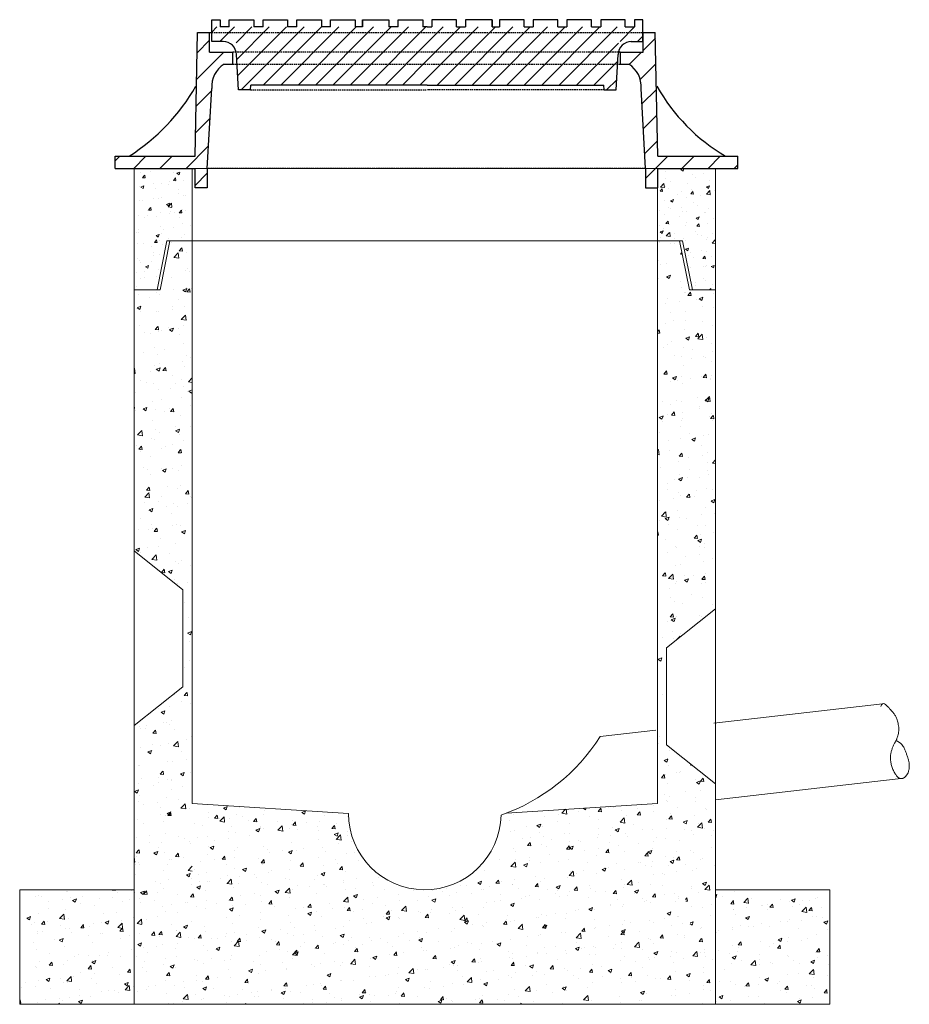
# Model space of a CAD drawing. Extents: x -2250 to 124174, y -20508 to 34095.
# Drawn here: x 35126 to 36292, y 3308 to 4598 of the extents above; entities that cross this region are included whole.
import ezdxf

# ---------------------------------------------------------------- set-up
doc = ezdxf.new("R2010")
doc.units = 0
doc.linetypes.add('HIDDEN', pattern=[9.525, 6.35, -3.175])
doc.layers.get('0').update_dxf_attribs({"lineweight": 9})
doc.layers.add('By Others', color=8, linetype='Continuous', lineweight=9)
doc.layers.add('DETAILS', color=7, linetype='Continuous')
pattern_1 = [(50, (24290.36, -47706.4), (51.284984, -4.486853), [5.362575, -58.988325]), (355, (24290.36, -47706.4), (-9.921023, 53.7825), [4.29006, -47.190824]), (100.45144, (24294.633, -47706.773), (41.36396, 49.295647), [4.55749, -50.132404]), (46.1842, (24290.36, -47692.1), (76.30875, -11.834915), [8.04386, -88.48249]), (96.63556, (24296.72, -47693.085), (66.82926, 69.65045), [6.83623, -75.19867]), (351.18415, (24290.36, -47692.1), (66.82926, 69.65045), [6.43508, -70.78591]), (21, (24297.51, -47695.674), (42.67945, -28.787653), [5.362575, -58.988325]), (326, (24297.51, -47695.674), (17.39727, 51.84891), [4.29006, -47.19066]), (71.45144, (24301.066, -47698.073), (60.07672, 23.06126), [4.55749, -50.132317]), (37.5, (24290.36, -47706.4), (0.869442, 23.8022434), [0, -46.618652, 0, -47.90567, 0, -47.369413]), (7.5, (24290.36, -47706.4), (18.809735, 28.200832), [0, -27.313382, 0, -45.546137, 0, -18.054002]), (327.5, (24274.415, -47706.4), (38.1687525, -1.6126414), [0, -17.87525, 0, -55.77078, 0, -74.003535]), (317.5, (24267.264, -47706.4), (41.698365, 7.157557), [0, -23.237825, 0, -37.037518, 0, -52.553235])]
pattern_2 = [(45, (-57725.967, -64914.166), (-11.4049253, 11.4049253), [])]

msp = doc.modelspace()

# ---------------------------------------------------------------- hatches: boundary and pattern name
at = {"lineweight": 5}
h = msp.add_hatch(dxfattribs=at)
h.set_pattern_fill('AR-CONC', color=256, scale=0.221512, style=0)
h.set_pattern_definition([(50, (24290.36, -49859.844), (40.356023, -3.530693), [4.219797, -46.417762]), (355, (24290.36, -49859.844), (-7.806828, 42.321313), [3.375837, -37.13434]), (100.451445, (24293.722, -49860.14), (32.549195, 38.790618), [3.586275, -39.44906]), (46.1842, (24290.36, -49848.59), (60.04716, -9.312864), [6.329695, -69.62664]), (96.63556, (24295.363, -49849.37), (52.587776, 54.807764), [5.379415, -59.17364]), (351.18415, (24290.36, -49848.59), (52.587776, 54.807764), [5.06375, -55.701254]), (21, (24295.986, -49851.405), (33.58435, -22.65293), [4.219797, -46.417762]), (326, (24295.986, -49851.405), (13.689868, 40.799776), [3.375837, -37.13421]), (71.451445, (24298.784, -49853.292), (47.274218, 18.146846), [3.586275, -39.448992]), (37.5, (24290.36, -49859.844), (0.6841615, 18.7299243), [0, -36.684098, 0, -37.696849, 0, -37.274869]), (7.5, (24290.36, -49859.844), (14.801332, 22.191162), [0, -21.49283, 0, -35.840138, 0, -14.206648]), (327.5, (24277.812, -49859.844), (30.0348934, -1.2689834), [0, -14.065988, 0, -43.885884, 0, -58.233192]), (317.5, (24272.186, -49859.844), (32.812336, 5.632263), [0, -18.285785, 0, -29.144728, 0, -41.354006])])
h.paths.add_polyline_path([(35351.7863, 4402.80508), (35275.7863, 4402.80508), (35275.7863, 4243.80508), (35305.7863, 4243.80508), (35318.7863, 4307.80508), (35351.7863, 4307.80508)])
h.paths.add_polyline_path([(36037.7863, 4402.80508), (35961.7863, 4402.80508), (35961.7863, 4307.80508), (35994.7863, 4307.80508), (36007.7863, 4243.80508), (36037.7863, 4243.80508)])
h = msp.add_hatch(dxfattribs=at)
h.set_pattern_fill('AR-CONC', color=256, scale=0.2815, style=0)
h.set_pattern_definition(pattern_1)
h.paths.add_polyline_path([(35351.7863, 3457.80508), (35317.7863, 3457.80508), (35304.7863, 3393.80508), (35275.7863, 3393.80508), (35275.7863, 3672.80508), (35339.7863, 3723.80508), (35339.7863, 3850.80508), (35275.7863, 3901.80508), (35275.7863, 4243.80508), (35309.7863, 4243.80508), (35322.7863, 4307.80508), (35351.7863, 4307.80508)])
h = msp.add_hatch(dxfattribs=at)
h.set_pattern_fill('AR-CONC', color=256, scale=0.2815, style=0)
h.set_pattern_definition(pattern_1)
h.paths.add_polyline_path([(36037.7863, 3825.80508), (35973.7863, 3774.80508), (35973.7863, 3647.80508), (36037.7863, 3596.80508), (36037.7863, 3393.80508), (36023.2863, 3393.80508), (36008.7863, 3393.80508), (35995.7863, 3457.80508), (35961.7863, 3457.80508), (35961.7863, 4307.80508), (35990.7863, 4307.80508), (36003.7863, 4243.80508), (36037.7863, 4243.80508)])
at = {"linetype": 'Continuous'}
h = msp.add_hatch(dxfattribs=at)
h.set_pattern_fill('AR-CONC', color=256, scale=0.2815, style=0)
h.set_pattern_definition([(50, (-894.627, -841.51), (51.284984, -4.486853), [5.362575, -58.988325]), (355, (-894.627, -841.51), (-9.92102, 53.7825), [4.29006, -47.190824]), (100.45144, (-890.353, -841.884), (41.36396, 49.29565), [4.55749, -50.132404]), (46.1842, (-894.63, -827.21), (76.30875, -11.83492), [8.04386, -88.48249]), (96.63556, (-888.27, -828.196), (66.82926, 69.65045), [6.83623, -75.19867]), (351.18415, (-894.63, -827.21), (66.82926, 69.65045), [6.43508, -70.78591]), (21, (-887.477, -830.785), (42.67945, -28.787653), [5.362575, -58.988325]), (326, (-887.477, -830.785), (17.39727, 51.84891), [4.29006, -47.19066]), (71.45144, (-883.92, -833.184), (60.07672, 23.06126), [4.55749, -50.13232]), (37.5, (-894.627, -841.51), (0.869442, 23.802243), [0, -46.618652, 0, -47.90567, 0, -47.369413]), (7.5, (-894.627, -841.51), (18.809735, 28.200832), [0, -27.313382, 0, -45.546137, 0, -18.054002]), (327.5, (-910.572, -841.51), (38.168753, -1.612641), [0, -17.87525, 0, -55.77078, 0, -74.003535]), (317.5, (-917.722, -841.51), (41.698365, 7.157557), [0, -23.237825, 0, -37.037518, 0, -52.553235])])
h.paths.add_polyline_path([(35556.7863, 3557.80508), (35351.7863, 3570.9753), (35351.7863, 3457.80508), (35317.7863, 3457.80508), (35304.7863, 3393.80508), (35275.7863, 3393.80508), (35275.7863, 3457.80508), (35125.7863, 3457.80508), (35125.7863, 3307.80508), (36187.7863, 3307.80508), (36187.7863, 3457.80508), (36037.7863, 3457.80508), (36037.7863, 3393.80508), (36008.7863, 3393.80508), (35995.7863, 3457.80508), (35961.7863, 3457.80508), (35961.7863, 3570.9753), (35756.7863, 3557.80508, -1)])
at = {"layer": 'DETAILS', "ltscale": 0.3}
h = msp.add_hatch(dxfattribs=at)
h.set_pattern_fill('ANSI31', color=5, scale=7.62, style=0)
h.set_pattern_definition([(45, (-56555.946, -64915.24), (-17.107388, 17.107388), [])])
h.paths.add_polyline_path([(35958.98951, 4580.60508), (35943.11451, 4580.60508), (35943.11451, 4555.20508), (35912.95201, 4555.20508), (35912.95201, 4539.33008), (35924.08564, 4539.33008, -0.2856657571), (35940.27485, 4507.60444), (35946.28951, 4402.80508), (35946.28951, 4377.40508), (35962.16451, 4377.40508), (35962.16451, 4402.80508), (35965.33951, 4402.80508), (36066.93951, 4402.80508), (36066.93951, 4418.68008), (35962.16451, 4418.68008)])
h.paths.add_polyline_path([(35404.95201, 4539.33008), (35404.95201, 4555.20508), (35374.78951, 4555.20508), (35374.78951, 4580.60508), (35358.91451, 4580.60508), (35355.73951, 4418.68008), (35250.96451, 4418.68008), (35250.96451, 4402.80508), (35352.56451, 4402.80508), (35355.73951, 4402.80508), (35355.73951, 4377.40508), (35371.61451, 4377.40508), (35371.61451, 4402.80508), (35377.62863, 4507.5769, -0.2851185941), (35393.78366, 4539.3025)])
at = {"layer": 'DETAILS'}
h = msp.add_hatch(dxfattribs=at)
h.set_pattern_fill('ANSI31', color=5, scale=5.08, style=0)
h.set_pattern_definition(pattern_2)
h.paths.add_polyline_path([(35377.50819, 4588.02844), (35388.4616, 4588.02844), (35660.08319, 4588.02844), (35660.08319, 4568.97844), (35377.50819, 4568.97844)])
h.paths.add_polyline_path([(35409.25819, 4568.97844), (35660.08319, 4568.97844), (35660.08319, 4511.81646), (35428.62569, 4511.82844), (35428.30819, 4505.47844), (35412.43319, 4505.47844)])
h = msp.add_hatch(dxfattribs=at)
h.set_pattern_fill('ANSI31', color=5, scale=5.08, style=0)
h.set_pattern_definition(pattern_2)
h.paths.add_polyline_path([(35942.65819, 4588.02844), (35931.70478, 4588.02844), (35660.08319, 4588.02844), (35660.08319, 4568.97844), (35942.65819, 4568.97844)])
h.paths.add_polyline_path([(35910.90819, 4568.97844), (35660.08319, 4568.97844), (35660.08319, 4511.81646), (35891.54069, 4511.82844), (35891.85819, 4505.47844), (35907.73319, 4505.47844)])

# ---------------------------------------------------------------- linework, layer by layer
at = {"lineweight": 5}
for p, q in [((35275.7863, 4243.80508), (35275.7863, 4402.80508)), ((35275.7863, 4402.80508), (36037.7863, 4402.80508)), ((35351.7863, 4307.80508), (35351.7863, 4402.80508)), ((35961.7863, 4319.80508), (35961.7863, 4402.80508)), ((35961.7863, 4402.80508), (35961.7863, 4307.80508)), ((36037.7863, 4402.80508), (36037.7863, 4269.80508)), ((36037.7863, 4402.80508), (36037.7863, 4243.80508)), ((35351.7863, 4307.80508), (35961.7863, 4307.80508)), ((35351.7863, 4307.80508), (35961.7863, 4307.80508)), ((35275.7863, 4243.80508), (35275.7863, 3307.80508)), ((36037.7863, 4243.80508), (36037.7863, 3307.80508))]:
    msp.add_line(p, q, dxfattribs=at)
at = {"linetype": 'Continuous'}
for p, q in [((35556.7863, 3557.80508), (35351.7863, 3570.9753)), ((35763.77731, 3558.25421), (35961.7863, 3570.9753)), ((35275.7863, 3457.80508), (35125.7863, 3457.80508)), ((35125.7863, 3457.80508), (35125.7863, 3307.80508)), ((36037.7863, 3457.80508), (36187.7863, 3457.80508)), ((36187.7863, 3457.80508), (36187.7863, 3307.80508)), ((35125.7863, 3307.80508), (36187.7863, 3307.80508))]:
    msp.add_line(p, q, dxfattribs=at)
at = {"lineweight": 5}
for points in [[(35275.7863, 4243.80508), (35309.7863, 4243.80508), (35322.7863, 4307.80508), (35351.7863, 4307.80508)], [(35351.7863, 4307.80508), (35318.7863, 4307.80508), (35305.7863, 4243.80508), (35275.7863, 4243.80508)], [(35351.7863, 4307.80508), (35351.7863, 3570.9753)], [(36037.7863, 4243.80508), (36003.7863, 4243.80508), (35990.7863, 4307.80508), (35961.7863, 4307.80508)], [(35961.7863, 4307.80508), (35994.7863, 4307.80508), (36007.7863, 4243.80508), (36037.7863, 4243.80508)], [(35961.7863, 3570.9753), (35961.7863, 4307.80508)]]:
    msp.add_lwpolyline(points, dxfattribs=at)
for points in [[(35275.7863, 3672.80508), (35339.7863, 3723.80508), (35339.7863, 3850.80508), (35275.7863, 3901.80508)], [(36037.7863, 3596.80508), (35973.7863, 3647.80508), (35973.7863, 3774.80508), (36037.7863, 3825.80508)]]:
    msp.add_lwpolyline(points, close=True, dxfattribs=at)
at = {"linetype": 'Continuous'}
msp.add_lwpolyline([(35959.51245, 3667.07352), (35886.7188, 3658.64588, -0.1697632744), (35756.76428, 3555.70657, -0.1697632744)], format="xyb", dxfattribs=at)
for start, end in [(359.9999999999997, 0), (180, 358.7975569)]:
    msp.add_arc((35656.7863, 3557.80508), 100, start, end, dxfattribs=at)
at = {"layer": 'By Others', "color": 8, "ltscale": 0.2, "flags": 128}
msp.add_lwpolyline([(36254.76627, 3697.97864), (36255.56943, 3700.26693), (36256.60848, 3701.49469), (36257.83117, 3701.83688), (36259.18523, 3701.46846), (36260.61842, 3700.56439), (36262.07849, 3699.29963), (36263.51317, 3697.84915), (36264.87022, 3696.38789), (36266.10781, 3695.05784), (36267.22584, 3693.86906), (36268.23465, 3692.7986), (36269.14457, 3691.82354), (36269.96592, 3690.92094), (36270.70904, 3690.06787), (36271.38426, 3689.24141), (36272.00192, 3688.41861), (36272.57177, 3687.57859), (36273.10134, 3686.70863), (36273.59757, 3685.79806), (36274.06742, 3684.83621), (36274.51784, 3683.81239), (36274.95578, 3682.71593), (36275.38818, 3681.53617), (36275.822, 3680.26242), (36276.26023, 3678.88825), (36276.69002, 3677.42417), (36277.09455, 3675.88494), (36277.457, 3674.28531), (36277.76055, 3672.64002), (36277.98841, 3670.96383), (36278.12374, 3669.2715), (36278.14973, 3667.57777), (36278.05597, 3665.89814), (36277.85764, 3664.25111), (36277.57634, 3662.65592), (36277.23366, 3661.1318), (36276.85117, 3659.69801), (36276.45048, 3658.37377), (36276.05316, 3657.17834), (36275.68081, 3656.13095), (36275.34955, 3655.24244), (36275.05361, 3654.49006), (36274.78175, 3653.84263), (36274.52274, 3653.26901), (36274.26534, 3652.73802), (36273.9983, 3652.21851), (36273.71041, 3651.67931), (36273.3904, 3651.08927), (36273.03033, 3650.42381), (36272.63528, 3649.68468), (36272.21361, 3648.88021), (36271.7737, 3648.01875), (36271.3239, 3647.10862), (36270.87258, 3646.15818), (36270.42811, 3645.17575), (36269.99884, 3644.16966), (36269.59207, 3643.147), (36269.21086, 3642.10975), (36268.85718, 3641.05864), (36268.53301, 3639.99439), (36268.24034, 3638.91773), (36267.98113, 3637.82939), (36267.75738, 3636.73008), (36267.57106, 3635.62053), (36267.42398, 3634.50073), (36267.31732, 3633.36767), (36267.25207, 3632.2176), (36267.22922, 3631.04677), (36267.24978, 3629.85143), (36267.31474, 3628.62784), (36267.4251, 3627.37224), (36267.58186, 3626.08088), (36267.78572, 3624.75251), (36268.03624, 3623.39588), (36268.33266, 3622.02223), (36268.67423, 3620.64279), (36269.06022, 3619.26881), (36269.48987, 3617.91153), (36269.96244, 3616.58219), (36270.47719, 3615.29203), (36271.03161, 3614.05144), (36271.61621, 3612.86744), (36272.21976, 3611.74622), (36272.83099, 3610.69394), (36273.43867, 3609.71678), (36274.03156, 3608.82091), (36274.59841, 3608.01252), (36275.12797, 3607.29777), (36275.61163, 3606.68024), (36276.0513, 3606.15305), (36276.45152, 3605.70676), (36276.81682, 3605.33188), (36277.15173, 3605.01895), (36277.4608, 3604.75849), (36277.74856, 3604.54105), (36278.01956, 3604.35716), (36278.27827, 3604.19868), (36278.529, 3604.06281), (36278.776, 3603.94811), (36279.02353, 3603.85312), (36279.27584, 3603.77637), (36279.53718, 3603.71642), (36279.8118, 3603.6718), (36280.10397, 3603.64106), (36280.41558, 3603.6226), (36280.73922, 3603.61426), (36281.06511, 3603.61372), (36281.38349, 3603.6187), (36281.68459, 3603.62687), (36281.95864, 3603.63594), (36282.19587, 3603.6436), (36282.38652, 3603.64755), (36282.52402, 3603.64614), (36282.61462, 3603.64034), (36282.66779, 3603.63182), (36282.69299, 3603.6222), (36282.69967, 3603.61312), (36282.6973, 3603.60623), (36282.69534, 3603.60318), (36282.70325, 3603.6056), (36282.72872, 3603.61478), (36282.7724, 3603.63067), (36282.83317, 3603.65284), (36282.9099, 3603.68088), (36283.00148, 3603.71437), (36283.1068, 3603.75291), (36283.22472, 3603.79606), (36283.35412, 3603.84343), (36283.49401, 3603.89479), (36283.64381, 3603.9507), (36283.80306, 3604.0119), (36283.9713, 3604.07914), (36284.14808, 3604.15318), (36284.33293, 3604.23477), (36284.52539, 3604.32465), (36284.72502, 3604.42357), (36284.93167, 3604.53284), (36285.14648, 3604.65593), (36285.37092, 3604.79686), (36285.60646, 3604.95967), (36285.85456, 3605.14836), (36286.1167, 3605.36698), (36286.39432, 3605.61953), (36286.68891, 3605.91006), (36287.00085, 3606.24093), (36287.3262, 3606.60791), (36287.65995, 3607.00514), (36287.99709, 3607.42674), (36288.3326, 3607.86684), (36288.66147, 3608.31956), (36288.97869, 3608.77903), (36289.27923, 3609.23938), (36289.55922, 3609.69726), (36289.81926, 3610.15949), (36290.06105, 3610.6354), (36290.28634, 3611.13433), (36290.49684, 3611.66563), (36290.69428, 3612.23864), (36290.88038, 3612.86269), (36291.05686, 3613.54712), (36291.22465, 3614.29765), (36291.3814, 3615.10539), (36291.52399, 3615.95784), (36291.64929, 3616.84249), (36291.75415, 3617.74683), (36291.83544, 3618.65835), (36291.89003, 3619.56454), (36291.91478, 3620.45289), (36291.90714, 3621.31446), (36291.86697, 3622.15455), (36291.79467, 3622.98202), (36291.69068, 3623.80575), (36291.55542, 3624.6346), (36291.38933, 3625.47743), (36291.19283, 3626.34311), (36290.96635, 3627.24052), (36290.71092, 3628.17587), (36290.42996, 3629.14483), (36290.12749, 3630.14044), (36289.80753, 3631.15571), (36289.47411, 3632.18368), (36289.13124, 3633.21737), (36288.78296, 3634.24981), (36288.43327, 3635.27402), (36288.08436, 3636.28515), (36287.73094, 3637.28674), (36287.36591, 3638.28444), (36286.98213, 3639.28391), (36286.5725, 3640.2908), (36286.12987, 3641.31077), (36285.64715, 3642.34946), (36285.11719, 3643.41255), (36284.52546, 3644.50527), (36283.82774, 3645.63129), (36282.97235, 3646.79386), (36281.90766, 3647.99624), (36280.582, 3649.24169), (36278.94373, 3650.53346), (36276.9412, 3651.87482), (36274.52274, 3653.26901)], dxfattribs=at)
at = {"layer": 'By Others', "linetype": 'Continuous'}
for points in [[(36256.58499, 3701.46693), (36035.51245, 3675.87238)], [(36037.7863, 3575.46768), (36284.85183, 3604.07155), (36284.80611, 3604.46646)]]:
    msp.add_lwpolyline(points, dxfattribs=at)
at = {"layer": 'DETAILS', "color": 7}
for p, q in [((35377.50819, 4568.97844), (35377.50819, 4597.55344)), ((35388.4616, 4597.55344), (35388.4616, 4588.02844)), ((35565.5194, 4597.55344), (35565.5194, 4588.02844)), ((35575.0444, 4597.55344), (35575.0444, 4588.02844)), ((35745.12197, 4597.55344), (35745.12197, 4588.02844)), ((35754.64697, 4597.55344), (35754.64697, 4588.02844)), ((35931.70478, 4597.55344), (35931.70478, 4588.02844)), ((35942.65819, 4568.97844), (35942.65819, 4597.55344)), ((35355.73951, 4418.68008), (35358.91451, 4580.60508)), ((35358.91451, 4580.60508), (35374.78951, 4580.60508)), ((35374.78951, 4555.20508), (35374.78951, 4580.60508)), ((35400.53136, 4588.02844), (35388.4616, 4588.02844)), ((35444.80447, 4588.02844), (35432.73471, 4588.02844)), ((35489.06026, 4588.02844), (35477.00782, 4588.02844)), ((35533.31605, 4588.02844), (35521.26361, 4588.02844)), ((35575.0444, 4588.02844), (35565.5194, 4588.02844)), ((35621.84496, 4588.02844), (35609.79252, 4588.02844)), ((35660.08319, 4588.02844), (35654.04831, 4588.02844)), ((35660.08319, 4588.02844), (35666.11807, 4588.02844)), ((35698.32142, 4588.02844), (35710.37386, 4588.02844)), ((35745.12197, 4588.02844), (35754.64697, 4588.02844)), ((35786.85032, 4588.02844), (35798.90276, 4588.02844)), ((35831.10611, 4588.02844), (35843.15855, 4588.02844)), ((35875.36191, 4588.02844), (35887.43167, 4588.02844)), ((35919.63502, 4588.02844), (35931.70478, 4588.02844)), ((35943.11451, 4555.20508), (35943.11451, 4580.60508)), ((35943.11451, 4580.60508), (35958.98951, 4580.60508)), ((35962.16451, 4418.68008), (35958.98951, 4580.60508)), ((35392.34498, 4568.97844), (35377.50819, 4568.97844)), ((35926.78319, 4568.97844), (35942.65819, 4568.97844)), ((35927.8214, 4568.97844), (35942.65819, 4568.97844)), ((35374.78951, 4555.20508), (35404.95201, 4555.20508)), ((35404.95201, 4555.20508), (35404.95201, 4539.33008)), ((35912.95201, 4555.20508), (35912.95201, 4539.33008)), ((35912.95201, 4555.20508), (35943.11451, 4555.20508)), ((35412.43319, 4505.47844), (35410.10279, 4552.08633)), ((35907.73319, 4505.47844), (35910.06358, 4552.08633)), ((35393.78366, 4539.3025), (35404.95201, 4539.33008)), ((35912.95201, 4539.33008), (35924.08564, 4539.33008)), ((35371.61451, 4402.80508), (35377.62863, 4507.5769)), ((35428.30819, 4505.47844), (35412.43319, 4505.47844)), ((35428.30819, 4505.47844), (35428.62569, 4511.82844)), ((35660.08319, 4511.81646), (35428.62569, 4511.82844)), ((35660.08319, 4511.81646), (35891.54069, 4511.82844)), ((35891.85819, 4505.47844), (35891.54069, 4511.82844)), ((35891.85819, 4505.47844), (35907.73319, 4505.47844)), ((35946.28951, 4402.80508), (35940.27485, 4507.60444)), ((35250.96451, 4418.68008), (35355.73951, 4418.68008)), ((35250.96451, 4402.80508), (35250.96451, 4418.68008)), ((35962.16451, 4418.68008), (36066.93951, 4418.68008)), ((36066.93951, 4402.80508), (36066.93951, 4418.68008)), ((35250.96451, 4402.80508), (35355.73951, 4402.80508)), ((35355.73951, 4377.40508), (35355.73951, 4402.80508)), ((35371.61451, 4402.80508), (35371.61451, 4377.40508)), ((35946.28951, 4402.80508), (35946.28951, 4377.40508)), ((35962.16451, 4402.80508), (36066.93951, 4402.80508)), ((35962.16451, 4377.40508), (35962.16451, 4402.80508)), ((35371.61451, 4377.40508), (35355.73951, 4377.40508)), ((35946.28951, 4377.40508), (35962.16451, 4377.40508))]:
    msp.add_line(p, q, dxfattribs=at)
at = {"layer": 'DETAILS', "color": 8, "linetype": 'HIDDEN', "ltscale": 0.3}
for p, q in [((35374.78951, 4580.60508), (35943.11451, 4580.60508)), ((35912.95201, 4555.20508), (35404.95201, 4555.20508)), ((35404.95201, 4539.33008), (35912.95201, 4539.33008)), ((35428.30819, 4505.47844), (35660.08319, 4505.47844)), ((35891.85819, 4505.47844), (35660.08319, 4505.47844)), ((35946.28951, 4402.80508), (35371.61451, 4402.80508))]:
    msp.add_line(p, q, dxfattribs=at)
at = {"layer": 'DETAILS', "color": 5}
for p, q in [((35352.56451, 4402.80508), (35352.56451, 4402.80508)), ((35965.33951, 4402.80508), (35965.33951, 4402.80508))]:
    msp.add_line(p, q, dxfattribs=at)
at = {"layer": 'DETAILS', "color": 7}
for points in [[(35377.50819, 4588.02844), (35377.50819, 4597.55344), (35388.4616, 4597.55344), (35388.4616, 4588.02844)], [(35400.53136, 4588.02844), (35400.53136, 4597.55344), (35432.73471, 4597.55344), (35432.73471, 4588.02844)], [(35444.80447, 4588.02844), (35444.80447, 4597.55344), (35477.00782, 4597.55344), (35477.00782, 4588.02844)], [(35489.06026, 4588.02844), (35489.06026, 4597.55344), (35521.26361, 4597.55344), (35521.26361, 4588.02844)], [(35533.31605, 4588.02844), (35533.31605, 4597.55344), (35565.5194, 4597.55344), (35565.5194, 4588.02844)], [(35575.0444, 4588.02844), (35575.0444, 4597.55344), (35609.79252, 4597.55344), (35609.79252, 4588.02844)], [(35621.84496, 4588.02844), (35621.84496, 4597.55344), (35654.04831, 4597.55344), (35654.04831, 4588.02844)], [(35698.32142, 4588.02844), (35698.32142, 4597.55344), (35666.11807, 4597.55344), (35666.11807, 4588.02844)], [(35745.12197, 4588.02844), (35745.12197, 4597.55344), (35710.37386, 4597.55344), (35710.37386, 4588.02844)], [(35786.85032, 4588.02844), (35786.85032, 4597.55344), (35754.64697, 4597.55344), (35754.64697, 4588.02844)], [(35831.10611, 4588.02844), (35831.10611, 4597.55344), (35798.90276, 4597.55344), (35798.90276, 4588.02844)], [(35875.36191, 4588.02844), (35875.36191, 4597.55344), (35843.15855, 4597.55344), (35843.15855, 4588.02844)], [(35919.63502, 4588.02844), (35919.63502, 4597.55344), (35887.43167, 4597.55344), (35887.43167, 4588.02844)], [(35942.65819, 4588.02844), (35942.65819, 4597.55344), (35931.70478, 4597.55344), (35931.70478, 4588.02844)]]:
    msp.add_lwpolyline(points, dxfattribs=at)
for centre, radius, start, end in [((35392.34498, 4551.19844), 17.78, 2.86240523, 90), ((35927.8214, 4551.19844), 17.78, 90, 177.13759477), ((35411.26266, 4510.42604), 33.75449, 121.18662313, 184.841968), ((35906.68133, 4510.45546), 33.71429, 355.14902436, 58.92032529), ((35123.61604, 4645.25856), 269.42146, 302.75608168, 329.96064702), ((36176.86053, 4632.28979), 247.89867, 209.47978451, 239.5059174)]:
    msp.add_arc(centre, radius, start, end, dxfattribs=at)

doc.saveas('drawing.dxf')
